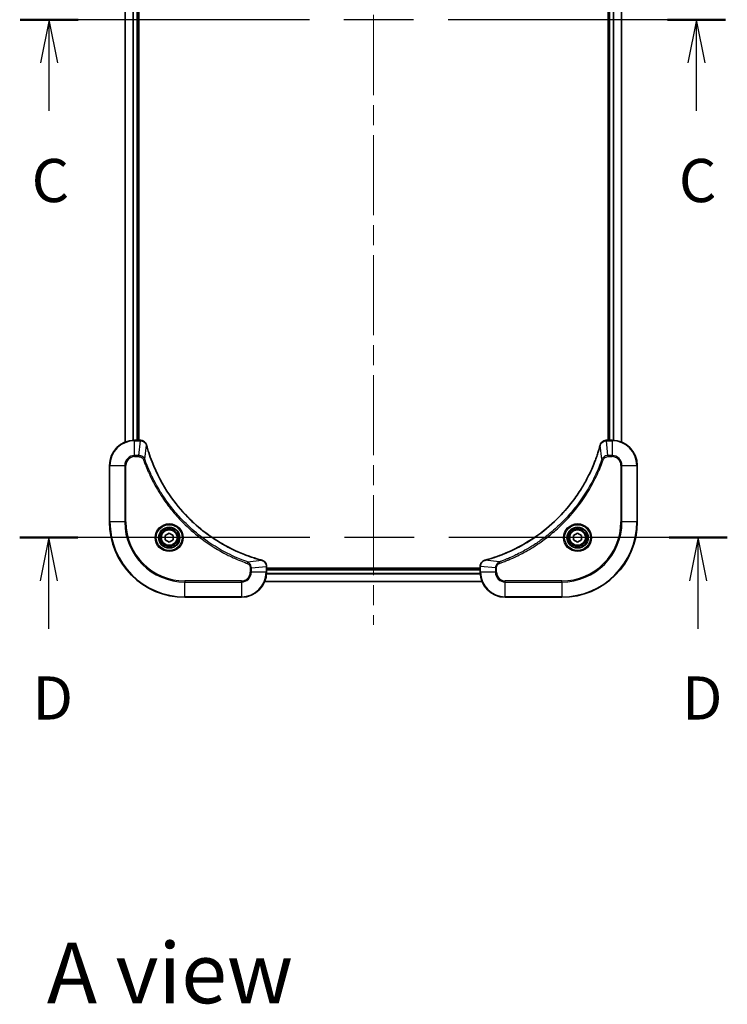
# Model space of a CAD drawing. Units: millimetres. Extents: x 65 to 8401, y 36 to 1582.
# Drawn here: x 2589 to 2814, y 959 to 1273 of the extents above; entities that cross this region are included whole.
import ezdxf

# ---------------------------------------------------------------- set-up
doc = ezdxf.new("R2010")
doc.units = ezdxf.units.MM
doc.header["$LTSCALE"] = 4.5
doc.linetypes.add('CHAIN', pattern=[0.3543, 0.2362, -0.0295, 0.0591, -0.0295])
for name, color, linetype, lineweight in [('Centerline (ISO)', 131, 'Continuous', 18), ('Section Line (ISO)', 7, 'CHAIN', 25), ('Symbol (ISO)', 7, 'Continuous', 18), ('Visible (ISO)', 7, 'Continuous', 35), ('Visible Narrow (ISO)', 7, 'Continuous', 25)]:
    doc.layers.add(name, color=color, linetype=linetype, lineweight=lineweight)
doc.styles.add('Note Text (TK)', font='MS PGothic.ttf')

# ---------------------------------------------------------------- blocks, each defined once
blk = doc.blocks.new('2dTransSection2')
at = {"layer": 'Section Line (ISO)', "linetype": 'CHAIN', "ltscale": 15.104987}
blk.add_line((192.395, 232.858), (151.581, 232.858), dxfattribs=at)
at = {"layer": 'Section Line (ISO)', "linetype": 'Continuous', "lineweight": 50}
for p, q in [((154.933, 232.858), (151.581, 232.858)), ((192.395, 232.858), (189.043, 232.858))]:
    blk.add_line(p, q, dxfattribs=at)
at = {"layer": 'Section Line (ISO)', "linetype": 'Continuous'}
for p, q in [((153.257, 232.858), (152.757, 230.358)), ((153.257, 230.358), (153.257, 232.858)), ((153.757, 230.358), (153.257, 232.858)), ((190.719, 232.858), (190.219, 230.358)), ((190.719, 230.358), (190.719, 232.858)), ((191.219, 230.358), (190.719, 232.858)), ((153.257, 227.585), (153.257, 230.358)), ((190.719, 227.585), (190.719, 230.358))]:
    blk.add_line(p, q, dxfattribs=at)
at = {"layer": 'Section Line (ISO)', "char_height": 2.5, "attachment_point": 7, "style": 'Note Text (TK)'}
for insert in [(152.238, 221.512), (189.7, 221.512)]:
    blk.add_mtext('C', dxfattribs=dict(at, insert=insert))
blk = doc.blocks.new('2dTransSection3')
at = {"layer": 'Section Line (ISO)', "linetype": 'CHAIN', "ltscale": 15.155959}
blk.add_line((192.505, 202.858), (151.547, 202.858), dxfattribs=at)
at = {"layer": 'Section Line (ISO)', "linetype": 'Continuous', "lineweight": 50}
for p, q in [((154.917, 202.858), (151.547, 202.858)), ((192.505, 202.858), (189.135, 202.858))]:
    blk.add_line(p, q, dxfattribs=at)
at = {"layer": 'Section Line (ISO)', "linetype": 'Continuous'}
for p, q in [((153.232, 202.858), (152.732, 200.358)), ((153.232, 200.358), (153.232, 202.858)), ((153.732, 200.358), (153.232, 202.858)), ((190.82, 202.858), (190.32, 200.358)), ((190.82, 200.358), (190.82, 202.858)), ((191.32, 200.358), (190.82, 202.858)), ((153.232, 197.582), (153.232, 200.358)), ((190.82, 197.582), (190.82, 200.358))]:
    blk.add_line(p, q, dxfattribs=at)
at = {"layer": 'Section Line (ISO)', "char_height": 2.5, "attachment_point": 7, "style": 'Note Text (TK)'}
for insert in [(152.29, 191.538), (189.879, 191.538)]:
    blk.add_mtext('D', dxfattribs=dict(at, insert=insert))

msp = doc.modelspace()

# ---------------------------------------------------------------- linework, layer by layer
at = {"layer": 'Centerline (ISO)', "linetype": 'CHAIN', "ltscale": 23.990969}
msp.add_line((2701.1049, 1465.4716), (2701.1049, 1079.9716), dxfattribs=at)
at = {"layer": 'Visible (ISO)'}
for p, q in [((2622.1049, 1407.3054), (2622.1049, 1138.1378)), ((2626.1049, 1138.7216), (2626.1049, 1406.7216)), ((2626.4049, 1138.7216), (2626.4049, 1406.7216)), ((2775.8049, 1406.7216), (2775.8049, 1138.7216)), ((2776.1049, 1406.7216), (2776.1049, 1138.7216)), ((2780.1049, 1138.1378), (2780.1049, 1407.3054)), ((2626.9359, 1138.7216), (2625.1049, 1138.7216)), ((2626.9513, 1138.7216), (2626.9359, 1138.7216)), ((2775.2739, 1138.7216), (2775.2585, 1138.7216)), ((2777.1049, 1138.7216), (2775.2739, 1138.7216)), ((2617.1049, 1130.7216), (2617.1049, 1112.7216)), ((2785.1049, 1112.7216), (2785.1049, 1130.7216)), ((2634.8549, 1108.4433), (2636.1049, 1109.165)), ((2634.8549, 1106.9999), (2634.8549, 1108.4433)), ((2636.1049, 1109.165), (2637.3549, 1108.4433)), ((2637.3549, 1108.4433), (2637.3549, 1106.9999)), ((2764.8549, 1108.4433), (2766.1049, 1109.165)), ((2764.8549, 1106.9999), (2764.8549, 1108.4433)), ((2766.1049, 1109.165), (2767.3549, 1108.4433)), ((2767.3549, 1108.4433), (2767.3549, 1106.9999)), ((2636.1049, 1106.2782), (2634.8549, 1106.9999)), ((2637.3549, 1106.9999), (2636.1049, 1106.2782)), ((2766.1049, 1106.2782), (2764.8549, 1106.9999)), ((2767.3549, 1106.9999), (2766.1049, 1106.2782)), ((2667.1049, 1098.5526), (2667.1049, 1098.568)), ((2667.1049, 1096.7216), (2667.1049, 1098.5526)), ((2735.1049, 1098.0216), (2667.1049, 1098.0216)), ((2735.1049, 1098.568), (2735.1049, 1098.5526)), ((2735.1049, 1098.5526), (2735.1049, 1096.7216)), ((2735.1049, 1097.7216), (2667.1049, 1097.7216)), ((2666.5211, 1093.7216), (2735.6887, 1093.7216)), ((2641.1049, 1088.7216), (2659.1049, 1088.7216)), ((2743.1049, 1088.7216), (2761.1049, 1088.7216))]:
    msp.add_line(p, q, dxfattribs=at)
for centre, radius in [((2636.1049, 1107.7216), 3.25), ((2636.1049, 1107.7216), 2.75), ((2766.1049, 1107.7216), 3.25), ((2766.1049, 1107.7216), 2.75)]:
    msp.add_circle(centre, radius, dxfattribs=at)
for centre, radius, start, end in [((2625.1049, 1130.7216), 8, 90, 180), ((2777.1049, 1130.7216), 8, 0, 90), ((2641.1049, 1112.7216), 24, 180, 270), ((2761.1049, 1112.7216), 24, 270, 0), ((2659.1049, 1096.7216), 8, 270, 0), ((2743.1049, 1096.7216), 8, 180, 270)]:
    msp.add_arc(centre, radius, start, end, dxfattribs=at)
for points, knots in [([(2628.8829, 1137.2401), (2628.8348, 1137.4191), (2628.7616, 1137.5919), (2628.5121, 1138.0072), (2628.3, 1138.2284), (2627.7262, 1138.6056), (2627.3391, 1138.7216), (2626.9513, 1138.7216)], [-0.196787795, -0.196787795, -0.196787795, -0.196787795, -0.154661595, -0.154661595, -0.087259675, -0.087259675, 0, 0, 0, 0]), ([(2775.2585, 1138.7216), (2774.998, 1138.7216), (2774.7375, 1138.67), (2774.2444, 1138.4669), (2774.0139, 1138.3107), (2773.6782, 1137.9652), (2773.5563, 1137.7921), (2773.4066, 1137.488), (2773.3606, 1137.3655), (2773.3269, 1137.2401)], [-0.196787795, -0.196787795, -0.196787795, -0.196787795, -0.138164041, -0.138164041, -0.076757801, -0.076757801, -0.029522231, -0.029522231, 0, 0, 0, 0]), ([(2628.9023, 1137.1678), (2628.8991, 1137.1799), (2628.8958, 1137.192), (2628.8893, 1137.2161), (2628.8861, 1137.2281), (2628.8829, 1137.2401)], [0, 0, 0, 0, 0.003793092, 0.003793092, 0.007586184, 0.007586184, 0.007586184, 0.007586184]), ([(2665.5511, 1100.5191), (2665.3424, 1100.5754), (2665.1339, 1100.6331), (2664.7268, 1100.7485), (2664.528, 1100.8061), (2663.9256, 1100.9846), (2663.5231, 1101.1092), (2662.6009, 1101.4071), (2662.0824, 1101.5837), (2661.0722, 1101.9456), (2660.5803, 1102.1303), (2659.3688, 1102.6062), (2658.6526, 1102.9062), (2657.0217, 1103.6328), (2656.1118, 1104.0704), (2654.05, 1105.1368), (2652.9075, 1105.7837), (2650.3396, 1107.3688), (2648.9323, 1108.3362), (2645.6297, 1110.8543), (2643.7885, 1112.4758), (2639.918, 1116.4026), (2637.9591, 1118.7775), (2633.9693, 1124.5937), (2632.094, 1128.1412), (2630.2626, 1132.8454), (2629.9077, 1133.8466), (2629.4105, 1135.3988), (2629.246, 1135.9427), (2629.0263, 1136.7149), (2628.9635, 1136.9412), (2628.9023, 1137.1678)], [0, 0, 0, 0, 0.06549657, 0.06549657, 0.12817861, 0.12817861, 0.2557943, 0.2557943, 0.42169471, 0.42169471, 0.58081118, 0.58081118, 0.81593963, 0.81593963, 1.12160661, 1.12160661, 1.51897368, 1.51897368, 2.03555087, 2.03555087, 2.7767893, 2.7767893, 3.70555522, 3.70555522, 4.91295092, 4.91295092, 5.23453446, 5.23453446, 5.40661912, 5.40661912, 5.47772979, 5.47772979, 5.47772979, 5.47772979]), ([(2773.3074, 1137.1678), (2773.2511, 1136.9591), (2773.1934, 1136.7507), (2773.078, 1136.3435), (2773.0204, 1136.1447), (2772.8419, 1135.5423), (2772.7172, 1135.1398), (2772.4194, 1134.2177), (2772.2428, 1133.6991), (2771.8809, 1132.6889), (2771.6962, 1132.197), (2771.2203, 1130.9855), (2770.9202, 1130.2694), (2770.1936, 1128.6384), (2769.7561, 1127.7285), (2768.6897, 1125.6668), (2768.0428, 1124.5242), (2766.4577, 1121.9563), (2765.4903, 1120.549), (2762.9722, 1117.2464), (2761.3507, 1115.4052), (2757.4239, 1111.5347), (2755.049, 1109.5758), (2749.2328, 1105.586), (2745.6852, 1103.7108), (2740.9811, 1101.8793), (2739.9799, 1101.5244), (2738.4277, 1101.0272), (2737.8838, 1100.8627), (2737.1115, 1100.643), (2736.8853, 1100.5803), (2736.6586, 1100.5191)], [0, 0, 0, 0, 0.06549657, 0.06549657, 0.12817861, 0.12817861, 0.2557943, 0.2557943, 0.42169471, 0.42169471, 0.58081118, 0.58081118, 0.81593963, 0.81593963, 1.12160661, 1.12160661, 1.51897368, 1.51897368, 2.03555087, 2.03555087, 2.7767893, 2.7767893, 3.70555522, 3.70555522, 4.91295092, 4.91295092, 5.23453446, 5.23453446, 5.40661912, 5.40661912, 5.47772979, 5.47772979, 5.47772979, 5.47772979]), ([(2773.3269, 1137.2401), (2773.3237, 1137.2281), (2773.3204, 1137.2161), (2773.314, 1137.192), (2773.3107, 1137.1799), (2773.3074, 1137.1678)], [0.00000000006, 0.00000000006, 0.00000000006, 0.00000000006, 0.00379309206, 0.00379309206, 0.00758618406, 0.00758618406, 0.00758618406, 0.00758618406]), ([(2665.6234, 1100.4996), (2665.6114, 1100.5028), (2665.5994, 1100.506), (2665.5753, 1100.5125), (2665.5632, 1100.5158), (2665.5511, 1100.5191)], [0.00000000006, 0.00000000006, 0.00000000006, 0.00000000006, 0.00379309206, 0.00379309206, 0.00758618406, 0.00758618406, 0.00758618406, 0.00758618406]), ([(2667.1049, 1098.568), (2667.1049, 1098.8285), (2667.0533, 1099.089), (2666.8502, 1099.5821), (2666.694, 1099.8125), (2666.3485, 1100.1483), (2666.1754, 1100.2702), (2665.8712, 1100.4199), (2665.7488, 1100.4659), (2665.6234, 1100.4996)], [-0.196787795, -0.196787795, -0.196787795, -0.196787795, -0.138164041, -0.138164041, -0.076757801, -0.076757801, -0.029522231, -0.029522231, 0, 0, 0, 0]), ([(2736.5864, 1100.4996), (2736.4074, 1100.4516), (2736.2345, 1100.3783), (2735.8193, 1100.1288), (2735.5981, 1099.9167), (2735.2209, 1099.3429), (2735.1049, 1098.9558), (2735.1049, 1098.568)], [-0.196787795, -0.196787795, -0.196787795, -0.196787795, -0.154661595, -0.154661595, -0.087259675, -0.087259675, 0, 0, 0, 0]), ([(2736.6586, 1100.5191), (2736.6465, 1100.5158), (2736.6345, 1100.5125), (2736.6104, 1100.506), (2736.5983, 1100.5028), (2736.5864, 1100.4996)], [0, 0, 0, 0, 0.003793092, 0.003793092, 0.007586184, 0.007586184, 0.007586184, 0.007586184])]:
    msp.add_open_spline(points, degree=3, knots=knots, dxfattribs=at)
at = {"layer": 'Visible Narrow (ISO)'}
for p, q in [((2622.1744, 1138.1656), (2622.1744, 1407.2777)), ((2624.5149, 1406.7434), (2624.5149, 1138.6998)), ((2624.7454, 1138.7135), (2624.7454, 1406.7297)), ((2625.8049, 1406.7216), (2625.8049, 1138.7216)), ((2776.4049, 1138.7216), (2776.4049, 1406.7216)), ((2777.4644, 1406.7297), (2777.4644, 1138.7135)), ((2777.6948, 1138.6998), (2777.6948, 1406.7434)), ((2780.0353, 1407.2777), (2780.0353, 1138.1656)), ((2625.1049, 1138.5752), (2625.1049, 1138.7216)), ((2626.9359, 1138.7216), (2626.9359, 1138.5752)), ((2775.2739, 1138.5752), (2775.2739, 1138.7216)), ((2777.1049, 1138.7216), (2777.1049, 1138.5752)), ((2625.1049, 1138.5752), (2626.9359, 1138.5752)), ((2625.1049, 1133.868), (2625.1049, 1138.5752)), ((2626.442, 1133.868), (2626.9359, 1138.5752)), ((2628.3427, 1132.6923), (2628.8734, 1137.16)), ((2773.8671, 1132.6923), (2773.3364, 1137.16)), ((2775.2739, 1138.5752), (2777.1049, 1138.5752)), ((2775.7678, 1133.868), (2775.2739, 1138.5752)), ((2777.1049, 1138.5752), (2777.1049, 1133.868)), ((2626.442, 1133.868), (2625.1049, 1133.868)), ((2625.1049, 1133.868), (2625.1049, 1133.5145)), ((2625.1049, 1133.5145), (2626.442, 1133.5145)), ((2626.442, 1133.868), (2626.442, 1133.5145)), ((2628.3427, 1132.6923), (2627.9101, 1132.5389)), ((2773.8671, 1132.6923), (2774.2997, 1132.5389)), ((2777.1049, 1133.868), (2775.7678, 1133.868)), ((2775.7678, 1133.868), (2775.7678, 1133.5145)), ((2775.7678, 1133.5145), (2777.1049, 1133.5145)), ((2777.1049, 1133.868), (2777.1049, 1133.5145)), ((2617.2513, 1130.7216), (2617.1049, 1130.7216)), ((2617.2513, 1112.7216), (2617.2513, 1130.7216)), ((2617.2513, 1130.7216), (2621.9584, 1130.7216)), ((2621.9584, 1130.7216), (2621.9584, 1112.7216)), ((2621.9584, 1130.7216), (2622.312, 1130.7216)), ((2622.312, 1112.7216), (2622.312, 1130.7216)), ((2779.8978, 1130.7216), (2779.8978, 1112.7216)), ((2780.2513, 1130.7216), (2779.8978, 1130.7216)), ((2780.2513, 1112.7216), (2780.2513, 1130.7216)), ((2780.2513, 1130.7216), (2784.9584, 1130.7216)), ((2784.9584, 1130.7216), (2785.1049, 1130.7216)), ((2784.9584, 1130.7216), (2784.9584, 1112.7216)), ((2617.2513, 1112.7216), (2617.1049, 1112.7216)), ((2621.9584, 1112.7216), (2617.2513, 1112.7216)), ((2621.9584, 1112.7216), (2622.312, 1112.7216)), ((2779.8978, 1112.7216), (2780.2513, 1112.7216)), ((2784.9584, 1112.7216), (2780.2513, 1112.7216)), ((2784.9584, 1112.7216), (2785.1049, 1112.7216)), ((2661.0755, 1099.9594), (2660.9221, 1099.5268)), ((2661.0755, 1099.9594), (2665.5432, 1100.4901)), ((2661.8978, 1098.0587), (2661.8978, 1096.7216)), ((2662.2513, 1098.0587), (2661.8978, 1098.0587)), ((2662.2513, 1098.0587), (2666.9584, 1098.5526)), ((2662.2513, 1096.7216), (2662.2513, 1098.0587)), ((2666.9584, 1098.5526), (2667.1049, 1098.5526)), ((2666.9584, 1098.5526), (2666.9584, 1096.7216)), ((2735.1049, 1098.5526), (2735.2513, 1098.5526)), ((2735.2513, 1096.7216), (2735.2513, 1098.5526)), ((2739.9584, 1098.0587), (2735.2513, 1098.5526)), ((2741.1342, 1099.9594), (2736.6665, 1100.4901)), ((2739.9584, 1098.0587), (2739.9584, 1096.7216)), ((2739.9584, 1098.0587), (2740.312, 1098.0587)), ((2740.312, 1096.7216), (2740.312, 1098.0587)), ((2741.1342, 1099.9594), (2741.2876, 1099.5268)), ((2662.2513, 1096.7216), (2661.8978, 1096.7216)), ((2666.9584, 1096.7216), (2662.2513, 1096.7216)), ((2667.1049, 1096.7216), (2666.9584, 1096.7216)), ((2667.0853, 1096.1616), (2735.1245, 1096.1616)), ((2735.1152, 1096.3153), (2667.0946, 1096.3153)), ((2667.1049, 1097.4216), (2735.1049, 1097.4216)), ((2735.2513, 1096.7216), (2735.1049, 1096.7216)), ((2739.9584, 1096.7216), (2735.2513, 1096.7216)), ((2739.9584, 1096.7216), (2740.312, 1096.7216)), ((2659.1049, 1093.9287), (2641.1049, 1093.9287)), ((2641.1049, 1093.9287), (2641.1049, 1093.5752)), ((2641.1049, 1093.5752), (2659.1049, 1093.5752)), ((2641.1049, 1088.868), (2641.1049, 1093.5752)), ((2659.1049, 1093.5752), (2659.1049, 1093.9287)), ((2659.1049, 1093.5752), (2659.1049, 1088.868)), ((2735.6701, 1093.768), (2666.5397, 1093.768)), ((2761.1049, 1093.9287), (2743.1049, 1093.9287)), ((2743.1049, 1093.5752), (2743.1049, 1093.9287)), ((2743.1049, 1093.5752), (2761.1049, 1093.5752)), ((2743.1049, 1088.868), (2743.1049, 1093.5752)), ((2761.1049, 1093.5752), (2761.1049, 1093.9287)), ((2761.1049, 1093.5752), (2761.1049, 1088.868)), ((2641.1049, 1088.868), (2641.1049, 1088.7216)), ((2659.1049, 1088.868), (2641.1049, 1088.868)), ((2659.1049, 1088.868), (2659.1049, 1088.7216)), ((2761.1049, 1088.868), (2743.1049, 1088.868)), ((2743.1049, 1088.868), (2743.1049, 1088.7216)), ((2761.1049, 1088.868), (2761.1049, 1088.7216))]:
    msp.add_line(p, q, dxfattribs=at)
for centre, radius in [((2636.1049, 1107.7216), 4.4571), ((2636.1049, 1107.7216), 4.1036), ((2636.1049, 1107.7216), 3.3964), ((2766.1049, 1107.7216), 4.4571), ((2766.1049, 1107.7216), 4.1036), ((2766.1049, 1107.7216), 3.3964), ((2636.1049, 1107.7216), 2.45), ((2766.1049, 1107.7216), 2.45)]:
    msp.add_circle(centre, radius, dxfattribs=at)
for centre, radius, start, end in [((2625.1049, 1130.7216), 7.8536, 90, 180), ((2777.1049, 1130.7216), 7.8536, 0, 90), ((2625.1049, 1130.7216), 3.1464, 90, 180), ((2625.1049, 1130.7216), 2.7929, 90, 180), ((2777.1049, 1130.7216), 3.1464, 0, 90), ((2777.1049, 1130.7216), 2.7929, 0, 90), ((2641.1049, 1112.7216), 23.8536, 180, 270), ((2641.1049, 1112.7216), 19.1464, 180, 270), ((2641.1049, 1112.7216), 18.7929, 180, 270), ((2761.1049, 1112.7216), 18.7929, 270, 0), ((2761.1049, 1112.7216), 23.8536, 270, 0), ((2761.1049, 1112.7216), 19.1464, 270, 0), ((2659.1049, 1096.7216), 2.7929, 270, 0), ((2659.1049, 1096.7216), 7.8536, 270, 0), ((2659.1049, 1096.7216), 3.1464, 270, 0), ((2743.1049, 1096.7216), 7.8536, 180, 270), ((2743.1049, 1096.7216), 3.1464, 180, 270), ((2743.1049, 1096.7216), 2.7929, 180, 270)]:
    msp.add_arc(centre, radius, start, end, dxfattribs=at)
for centre, major_axis, ratio, start_param, end_param in [((2626.9513, 1138.2216), (0, 0.5), 0.00935385, 5.4972736, 6.28318531), ((2775.2585, 1138.2216), (0, 0.5), 0.00935385, 0, 0.78591171), ((2628.4, 1137.1105), (0.4829, 0.1296), 0.14287502, 0, 0.40009213), ((2628.4196, 1137.0375), (0.4827, 0.1303), 0.00038233, 5.93481279, 6.28318536), ((2773.7901, 1137.0375), (-0.4827, 0.1303), 0.00038233, 0, 0.34837257), ((2773.8098, 1137.1105), (-0.4829, 0.1296), 0.14287502, 5.88309318, 6.28318531), ((2665.4208, 1100.0363), (0.1303, 0.4827), 0.00038233, 0, 0.34837257), ((2665.4938, 1100.0167), (0.1296, 0.4829), 0.14287502, 5.88309318, 6.28318531), ((2666.6049, 1098.568), (0.5, 0), 0.00935385, 0, 0.78591171), ((2735.6049, 1098.568), (-0.5, 0), 0.00935385, 5.4972736, 6.28318531), ((2736.716, 1100.0167), (-0.1296, 0.4829), 0.14287502, 0, 0.40009213), ((2736.789, 1100.0363), (-0.1303, 0.4827), 0.00038233, 5.93481276, 6.28318533)]:
    msp.add_ellipse(centre, major_axis=major_axis, ratio=ratio, start_param=start_param, end_param=end_param, dxfattribs=at)
for points, knots in [([(2626.9359, 1138.5752), (2626.939, 1138.5751), (2626.9421, 1138.5751), (2626.9483, 1138.575), (2626.9515, 1138.575), (2626.9546, 1138.575)], [-0.00153668531, -0.00153668531, -0.00153668531, -0.00153668531, -0.00076834266, -0.00076834266, -0.00000000001, -0.00000000001, -0.00000000001, -0.00000000001]), ([(2626.9546, 1138.575), (2627.308, 1138.5714), (2627.6589, 1138.4734), (2628.2022, 1138.1514), (2628.4128, 1137.962), (2628.6848, 1137.589), (2628.7728, 1137.4298), (2628.8375, 1137.2568)], [0, 0, 0, 0, 0.087259675, 0.087259675, 0.154661595, 0.154661595, 0.196787795, 0.196787795, 0.196787795, 0.196787795]), ([(2628.8375, 1137.2568), (2628.8434, 1137.2412), (2628.8493, 1137.2253), (2628.8612, 1137.1931), (2628.8673, 1137.1767), (2628.8734, 1137.16)], [-0.007586184, -0.007586184, -0.007586184, -0.007586184, -0.003793092, -0.003793092, 0, 0, 0, 0]), ([(2628.8734, 1137.16), (2628.9348, 1136.9327), (2628.9972, 1136.7067), (2629.2168, 1135.9339), (2629.3811, 1135.3896), (2629.8781, 1133.8363), (2630.2328, 1132.8344), (2632.0638, 1128.1268), (2633.9394, 1124.5764), (2637.931, 1118.7556), (2639.8911, 1116.379), (2643.7642, 1112.4495), (2645.6067, 1110.827), (2648.9119, 1108.3075), (2650.3203, 1107.3397), (2652.8902, 1105.754), (2654.0336, 1105.107), (2656.0969, 1104.0404), (2657.0075, 1103.6028), (2658.6397, 1102.8763), (2659.3565, 1102.5763), (2660.5689, 1102.1005), (2661.0611, 1101.9158), (2662.072, 1101.5541), (2662.591, 1101.3775), (2663.5138, 1101.0799), (2663.9166, 1100.9553), (2664.5194, 1100.7769), (2664.7183, 1100.7193), (2665.1257, 1100.604), (2665.334, 1100.5466), (2665.5432, 1100.4901)], [-5.47772979, -5.47772979, -5.47772979, -5.47772979, -5.40661912, -5.40661912, -5.23453446, -5.23453446, -4.91295092, -4.91295092, -3.70555522, -3.70555522, -2.7767893, -2.7767893, -2.03555087, -2.03555087, -1.51897368, -1.51897368, -1.12160661, -1.12160661, -0.81593963, -0.81593963, -0.58081118, -0.58081118, -0.42169471, -0.42169471, -0.2557943, -0.2557943, -0.12817861, -0.12817861, -0.06549657, -0.06549657, 0, 0, 0, 0]), ([(2736.6665, 1100.4901), (2736.8937, 1100.5515), (2737.1198, 1100.6139), (2737.8926, 1100.8335), (2738.4369, 1100.9979), (2739.9902, 1101.4948), (2740.9921, 1101.8496), (2745.6997, 1103.6806), (2749.2501, 1105.5561), (2755.0708, 1109.5477), (2757.4475, 1111.5078), (2761.377, 1115.3809), (2762.9995, 1117.2235), (2765.519, 1120.5286), (2766.4868, 1121.937), (2768.0725, 1124.5069), (2768.7195, 1125.6503), (2769.7861, 1127.7137), (2770.2236, 1128.6243), (2770.9502, 1130.2564), (2771.2502, 1130.9732), (2771.726, 1132.1856), (2771.9107, 1132.6778), (2772.2724, 1133.6887), (2772.4489, 1134.2077), (2772.7466, 1135.1305), (2772.8712, 1135.5333), (2773.0496, 1136.1361), (2773.1071, 1136.335), (2773.2224, 1136.7425), (2773.2798, 1136.9507), (2773.3364, 1137.16)], [-5.47772979, -5.47772979, -5.47772979, -5.47772979, -5.40661912, -5.40661912, -5.23453446, -5.23453446, -4.91295092, -4.91295092, -3.70555522, -3.70555522, -2.7767893, -2.7767893, -2.03555087, -2.03555087, -1.51897368, -1.51897368, -1.12160661, -1.12160661, -0.81593963, -0.81593963, -0.58081118, -0.58081118, -0.42169471, -0.42169471, -0.2557943, -0.2557943, -0.12817861, -0.12817861, -0.06549657, -0.06549657, 0, 0, 0, 0]), ([(2773.3364, 1137.16), (2773.3425, 1137.1767), (2773.3486, 1137.1931), (2773.3605, 1137.2253), (2773.3664, 1137.2412), (2773.3722, 1137.2568)], [-0.00758618406, -0.00758618406, -0.00758618406, -0.00758618406, -0.00379309206, -0.00379309206, -0.00000000006, -0.00000000006, -0.00000000006, -0.00000000006]), ([(2773.3722, 1137.2568), (2773.4176, 1137.378), (2773.4745, 1137.4925), (2773.6458, 1137.7707), (2773.7742, 1137.9229), (2774.1083, 1138.2227), (2774.3259, 1138.3548), (2774.7814, 1138.5279), (2775.0178, 1138.5726), (2775.2552, 1138.575)], [0, 0, 0, 0, 0.029522231, 0.029522231, 0.076757801, 0.076757801, 0.138164041, 0.138164041, 0.196787795, 0.196787795, 0.196787795, 0.196787795]), ([(2775.2552, 1138.575), (2775.2583, 1138.575), (2775.2614, 1138.575), (2775.2676, 1138.5751), (2775.2708, 1138.5751), (2775.2739, 1138.5752)], [-0.00153668531, -0.00153668531, -0.00153668531, -0.00153668531, -0.00076834265, -0.00076834265, 0, 0, 0, 0]), ([(2628.3427, 1132.6923), (2628.2514, 1132.8907), (2628.1276, 1133.0609), (2627.8033, 1133.3988), (2627.5889, 1133.549), (2627.1814, 1133.7417), (2626.9946, 1133.8009), (2626.6843, 1133.8557), (2626.5633, 1133.8669), (2626.442, 1133.868)], [-0.187502416, -0.187502416, -0.187502416, -0.187502416, -0.14010274, -0.14010274, -0.077834855, -0.077834855, -0.029936483, -0.029936483, 0, 0, 0, 0]), ([(2626.442, 1133.5145), (2626.5418, 1133.5145), (2626.6416, 1133.5054), (2626.8967, 1133.4584), (2627.0495, 1133.4066), (2627.376, 1133.2384), (2627.5424, 1133.1074), (2627.7758, 1132.826), (2627.8572, 1132.6878), (2627.9101, 1132.5389)], [0, 0, 0, 0, 0.029936483, 0.029936483, 0.077834855, 0.077834855, 0.14010274, 0.14010274, 0.187502416, 0.187502416, 0.187502416, 0.187502416]), ([(2627.9101, 1132.5389), (2627.9484, 1132.4307), (2627.987, 1132.3226), (2628.0737, 1132.0828), (2628.1219, 1131.9511), (2628.2414, 1131.6282), (2628.3133, 1131.4373), (2628.4812, 1130.9991), (2628.5779, 1130.7521), (2628.8044, 1130.1858), (2628.9355, 1129.8669), (2629.244, 1129.1363), (2629.4234, 1128.7256), (2629.8479, 1127.7861), (2630.0963, 1127.259), (2630.6644, 1126.1024), (2630.988, 1125.4749), (2631.7724, 1124.024), (2632.2428, 1123.2058), (2633.3729, 1121.3533), (2634.0473, 1120.328), (2635.6765, 1118.0248), (2636.6548, 1116.7637), (2638.7821, 1114.2579), (2639.9378, 1113.019), (2642.8595, 1110.1673), (2644.6805, 1108.611), (2649.0865, 1105.3233), (2651.7369, 1103.6797), (2655.5679, 1101.7377), (2656.645, 1101.2355), (2658.4802, 1100.4521), (2659.2301, 1100.1516), (2660.2026, 1099.7869), (2660.4195, 1099.7071), (2660.7318, 1099.5945), (2660.8269, 1099.5605), (2660.9221, 1099.5268)], [0, 0, 0, 0, 0.0344265, 0.0344265, 0.07650467, 0.07650467, 0.1377084, 0.1377084, 0.21727325, 0.21727325, 0.32070756, 0.32070756, 0.45517217, 0.45517217, 0.62997615, 0.62997615, 0.8417425, 0.8417425, 1.12477817, 1.12477817, 1.49272454, 1.49272454, 1.97105483, 1.97105483, 2.47873595, 2.47873595, 3.19579554, 3.19579554, 4.127973, 4.127973, 4.4843018, 4.4843018, 4.72660511, 4.72660511, 4.79590965, 4.79590965, 4.82621249, 4.82621249, 4.82621249, 4.82621249]), ([(2661.0755, 1099.9594), (2660.9805, 1099.9934), (2660.8867, 1100.0267), (2660.5771, 1100.1385), (2660.3621, 1100.2177), (2659.398, 1100.5797), (2658.6545, 1100.878), (2656.8352, 1101.6554), (2655.7674, 1102.1537), (2651.9697, 1104.0803), (2649.3423, 1105.7105), (2644.9744, 1108.9707), (2643.1691, 1110.5138), (2640.2725, 1113.3411), (2639.1266, 1114.5693), (2637.0173, 1117.0535), (2636.0472, 1118.3038), (2634.4316, 1120.587), (2633.7628, 1121.6034), (2632.6418, 1123.4398), (2632.1753, 1124.251), (2631.3972, 1125.6893), (2631.0762, 1126.3113), (2630.5125, 1127.4579), (2630.266, 1127.9804), (2629.8448, 1128.9118), (2629.6667, 1129.319), (2629.3606, 1130.0432), (2629.2305, 1130.3593), (2629.0057, 1130.9208), (2628.9097, 1131.1657), (2628.7431, 1131.6001), (2628.6717, 1131.7894), (2628.5531, 1132.1094), (2628.5052, 1132.24), (2628.4192, 1132.4778), (2628.3813, 1132.5843), (2628.3427, 1132.6923)], [-4.82621249, -4.82621249, -4.82621249, -4.82621249, -4.79590965, -4.79590965, -4.72660511, -4.72660511, -4.4843018, -4.4843018, -4.127973, -4.127973, -3.19579554, -3.19579554, -2.47873595, -2.47873595, -1.97105483, -1.97105483, -1.49272454, -1.49272454, -1.12477817, -1.12477817, -0.8417425, -0.8417425, -0.62997615, -0.62997615, -0.45517217, -0.45517217, -0.32070756, -0.32070756, -0.21727325, -0.21727325, -0.1377084, -0.1377084, -0.07650467, -0.07650467, -0.0344265, -0.0344265, 0, 0, 0, 0]), ([(2773.8671, 1132.6923), (2773.8331, 1132.5972), (2773.7998, 1132.5035), (2773.688, 1132.1938), (2773.6088, 1131.9788), (2773.2468, 1131.0147), (2772.9485, 1130.2712), (2772.1711, 1128.4519), (2771.6728, 1127.3841), (2769.7462, 1123.5864), (2768.116, 1120.959), (2764.8558, 1116.5911), (2763.3127, 1114.7858), (2760.4854, 1111.8892), (2759.2571, 1110.7433), (2756.7729, 1108.634), (2755.5227, 1107.6639), (2753.2395, 1106.0483), (2752.223, 1105.3795), (2750.3867, 1104.2585), (2749.5755, 1103.792), (2748.1372, 1103.0139), (2747.5152, 1102.6929), (2746.3686, 1102.1292), (2745.846, 1101.8827), (2744.9147, 1101.4616), (2744.5075, 1101.2835), (2743.7833, 1100.9773), (2743.4671, 1100.8472), (2742.9057, 1100.6224), (2742.6608, 1100.5264), (2742.2264, 1100.3598), (2742.0371, 1100.2884), (2741.717, 1100.1698), (2741.5865, 1100.122), (2741.3487, 1100.0359), (2741.2422, 1099.998), (2741.1342, 1099.9594)], [-4.82621249, -4.82621249, -4.82621249, -4.82621249, -4.79590965, -4.79590965, -4.72660511, -4.72660511, -4.4843018, -4.4843018, -4.127973, -4.127973, -3.19579554, -3.19579554, -2.47873595, -2.47873595, -1.97105483, -1.97105483, -1.49272454, -1.49272454, -1.12477817, -1.12477817, -0.8417425, -0.8417425, -0.62997615, -0.62997615, -0.45517217, -0.45517217, -0.32070756, -0.32070756, -0.21727325, -0.21727325, -0.1377084, -0.1377084, -0.07650467, -0.07650467, -0.0344265, -0.0344265, 0, 0, 0, 0]), ([(2741.2876, 1099.5268), (2741.3958, 1099.5651), (2741.5038, 1099.6038), (2741.7437, 1099.6904), (2741.8754, 1099.7386), (2742.1983, 1099.8581), (2742.3892, 1099.9301), (2742.8274, 1100.0979), (2743.0743, 1100.1946), (2743.6407, 1100.4211), (2743.9596, 1100.5522), (2744.6902, 1100.8607), (2745.1009, 1101.0402), (2746.0404, 1101.4646), (2746.5675, 1101.7131), (2747.7241, 1102.2812), (2748.3516, 1102.6047), (2749.8025, 1103.3891), (2750.6207, 1103.8595), (2752.4731, 1104.9897), (2753.4985, 1105.664), (2755.8016, 1107.2932), (2757.0628, 1108.2715), (2759.5686, 1110.3988), (2760.8075, 1111.5546), (2763.6592, 1114.4762), (2765.2154, 1116.2972), (2768.5031, 1120.7032), (2770.1468, 1123.3537), (2772.0888, 1127.1846), (2772.591, 1128.2617), (2773.3744, 1130.0969), (2773.6749, 1130.8468), (2774.0396, 1131.8194), (2774.1194, 1132.0362), (2774.232, 1132.3485), (2774.266, 1132.4437), (2774.2997, 1132.5389)], [0, 0, 0, 0, 0.0344265, 0.0344265, 0.07650467, 0.07650467, 0.1377084, 0.1377084, 0.21727325, 0.21727325, 0.32070756, 0.32070756, 0.45517217, 0.45517217, 0.62997615, 0.62997615, 0.8417425, 0.8417425, 1.12477817, 1.12477817, 1.49272454, 1.49272454, 1.97105483, 1.97105483, 2.47873595, 2.47873595, 3.19579554, 3.19579554, 4.127973, 4.127973, 4.4843018, 4.4843018, 4.72660511, 4.72660511, 4.79590965, 4.79590965, 4.82621249, 4.82621249, 4.82621249, 4.82621249]), ([(2775.7678, 1133.868), (2775.5171, 1133.8657), (2775.268, 1133.8205), (2774.8184, 1133.6552), (2774.6155, 1133.5431), (2774.2916, 1133.2862), (2774.1622, 1133.1551), (2773.9814, 1132.908), (2773.9188, 1132.8047), (2773.8671, 1132.6923)], [-0.187504168, -0.187504168, -0.187504168, -0.187504168, -0.125670471, -0.125670471, -0.069816928, -0.069816928, -0.026852665, -0.026852665, 0, 0, 0, 0]), ([(2774.2997, 1132.5389), (2774.3296, 1132.6232), (2774.3688, 1132.7043), (2774.49, 1132.9029), (2774.5836, 1133.0134), (2774.8294, 1133.2327), (2774.9908, 1133.3311), (2775.3556, 1133.4754), (2775.5617, 1133.5145), (2775.7678, 1133.5145)], [0, 0, 0, 0, 0.026852665, 0.026852665, 0.069816928, 0.069816928, 0.125670471, 0.125670471, 0.187504168, 0.187504168, 0.187504168, 0.187504168]), ([(2660.9221, 1099.5268), (2661.0065, 1099.4969), (2661.0876, 1099.4577), (2661.2862, 1099.3365), (2661.3966, 1099.2429), (2661.616, 1098.9971), (2661.7144, 1098.8357), (2661.8586, 1098.4709), (2661.8978, 1098.2648), (2661.8978, 1098.0587)], [0, 0, 0, 0, 0.026852665, 0.026852665, 0.069816928, 0.069816928, 0.125670471, 0.125670471, 0.187504168, 0.187504168, 0.187504168, 0.187504168]), ([(2662.2513, 1098.0587), (2662.249, 1098.3094), (2662.2037, 1098.5585), (2662.0385, 1099.0081), (2661.9264, 1099.211), (2661.6695, 1099.5349), (2661.5384, 1099.6643), (2661.2913, 1099.8451), (2661.188, 1099.9077), (2661.0755, 1099.9594)], [-0.187504168, -0.187504168, -0.187504168, -0.187504168, -0.125670471, -0.125670471, -0.069816928, -0.069816928, -0.026852665, -0.026852665, 0, 0, 0, 0]), ([(2665.5432, 1100.4901), (2665.56, 1100.484), (2665.5764, 1100.4779), (2665.6086, 1100.466), (2665.6245, 1100.4601), (2665.64, 1100.4542)], [-0.00758618406, -0.00758618406, -0.00758618406, -0.00758618406, -0.00379309206, -0.00379309206, -0.00000000006, -0.00000000006, -0.00000000006, -0.00000000006]), ([(2665.64, 1100.4542), (2665.7613, 1100.4089), (2665.8758, 1100.352), (2666.154, 1100.1807), (2666.3062, 1100.0522), (2666.6059, 1099.7182), (2666.7381, 1099.5006), (2666.9112, 1099.0451), (2666.9558, 1098.8087), (2666.9583, 1098.5713)], [0, 0, 0, 0, 0.029522231, 0.029522231, 0.076757801, 0.076757801, 0.138164041, 0.138164041, 0.196787795, 0.196787795, 0.196787795, 0.196787795]), ([(2666.9583, 1098.5713), (2666.9583, 1098.5682), (2666.9583, 1098.5651), (2666.9584, 1098.5588), (2666.9584, 1098.5557), (2666.9584, 1098.5526)], [-0.00153668531, -0.00153668531, -0.00153668531, -0.00153668531, -0.00076834265, -0.00076834265, 0, 0, 0, 0]), ([(2735.2513, 1098.5526), (2735.2514, 1098.5557), (2735.2514, 1098.5588), (2735.2514, 1098.5651), (2735.2515, 1098.5682), (2735.2515, 1098.5713)], [-0.00153668531, -0.00153668531, -0.00153668531, -0.00153668531, -0.00076834266, -0.00076834266, -0.00000000001, -0.00000000001, -0.00000000001, -0.00000000001]), ([(2735.2515, 1098.5713), (2735.2551, 1098.9247), (2735.3531, 1099.2756), (2735.6751, 1099.819), (2735.8645, 1100.0295), (2736.2375, 1100.3015), (2736.3967, 1100.3895), (2736.5697, 1100.4542)], [0, 0, 0, 0, 0.087259675, 0.087259675, 0.154661595, 0.154661595, 0.196787795, 0.196787795, 0.196787795, 0.196787795]), ([(2736.5697, 1100.4542), (2736.5853, 1100.4601), (2736.6011, 1100.466), (2736.6334, 1100.4779), (2736.6498, 1100.484), (2736.6665, 1100.4901)], [-0.007586184, -0.007586184, -0.007586184, -0.007586184, -0.003793092, -0.003793092, 0, 0, 0, 0]), ([(2741.1342, 1099.9594), (2740.9357, 1099.8681), (2740.7656, 1099.7443), (2740.4277, 1099.42), (2740.2775, 1099.2056), (2740.0847, 1098.7981), (2740.0256, 1098.6113), (2739.9707, 1098.301), (2739.9596, 1098.1801), (2739.9584, 1098.0587)], [-0.187502416, -0.187502416, -0.187502416, -0.187502416, -0.14010274, -0.14010274, -0.077834855, -0.077834855, -0.029936483, -0.029936483, 0, 0, 0, 0]), ([(2740.312, 1098.0587), (2740.312, 1098.1585), (2740.3211, 1098.2583), (2740.3681, 1098.5134), (2740.4199, 1098.6663), (2740.588, 1098.9928), (2740.7191, 1099.1591), (2741.0005, 1099.3925), (2741.1387, 1099.474), (2741.2876, 1099.5268)], [0, 0, 0, 0, 0.029936483, 0.029936483, 0.077834855, 0.077834855, 0.14010274, 0.14010274, 0.187502416, 0.187502416, 0.187502416, 0.187502416])]:
    msp.add_open_spline(points, degree=3, knots=knots, dxfattribs=at)

# ---------------------------------------------------------------- block references
at = {"layer": 'Section Line (ISO)', "xscale": 5.5, "yscale": 5.5, "zscale": 5.5}
for name in ['2dTransSection2', '2dTransSection3']:
    msp.add_blockref(name, (1755, -8), dxfattribs=at)

# ---------------------------------------------------------------- texts
at = {"layer": 'Symbol (ISO)', "color": 7, "insert": (2597.1642, 969.0108), "char_height": 19.25, "attachment_point": 4, "line_spacing_factor": 1.5, "style": 'Note Text (TK)'}
msp.add_mtext('\\fMS PGothic|b0|i0;{\\H19.2500;A view}', dxfattribs=at)

doc.saveas('drawing.dxf')
